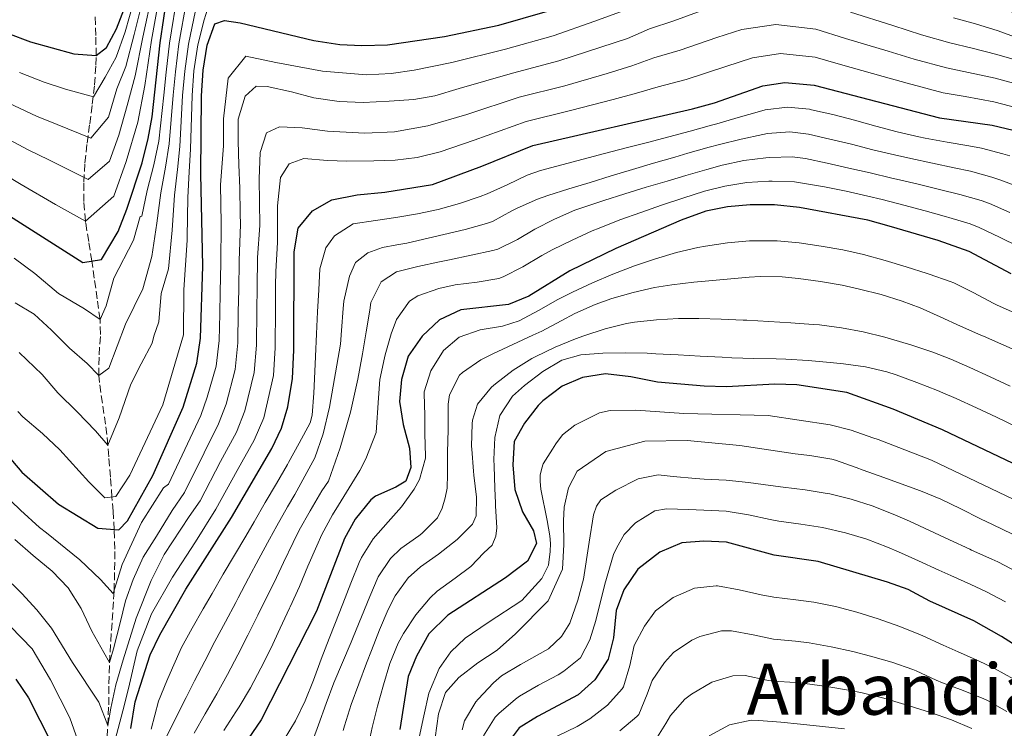
# Model space of a CAD drawing. Units: metres. Extents: x 637407 to 640847, y 4766829 to 4769195.
# Drawn here: x 638894 to 639117, y 4767979 to 4768139 of the extents above; entities that cross this region are included whole.
import ezdxf
from ezdxf.enums import TextEntityAlignment as Align

# ---------------------------------------------------------------- set-up
doc = ezdxf.new("R2010")
doc.units = ezdxf.units.M
doc.header["$MEASUREMENT"] = 0
doc.linetypes.add('DGN Style 3', pattern=[2.435891, 1.739922, -0.695969])
for name, color, linetype, lineweight in [('Barranco lineal', 142, 'DGN Style 3', 13), ('Curva de nivel directora', 30, 'Continuous', 30), ('Curva de nivel intermedia', 30, 'Continuous', 0), ('Texto de Área (paraje) menor', 7, 'Continuous', 0)]:
    doc.layers.add(name, color=color, linetype=linetype, lineweight=lineweight)
doc.styles.add('Style-Arial', font='arial.ttf')

msp = doc.modelspace()

# ---------------------------------------------------------------- linework, layer by layer
at = {"layer": 'Barranco lineal', "color": 142, "linetype": 'DGN Style 3', "lineweight": 13}
msp.add_polyline3d([(638914.01, 4767976.83, 691.04), (638914.2, 4767979.4, 690), (638914.38, 4767984.09, 688.27), (638914.44, 4767988.81, 686.62), (638914.56, 4767993.55, 685.04), (638914.84, 4767998.43, 683.49), (638915.19, 4768003.2, 682.03), (638915.49, 4768007.97, 680.57), (638915.58, 4768009.79, 680), (638915.72, 4768014.53, 678.44), (638915.74, 4768019.24, 676.74), (638915.61, 4768023.65, 675), (638915.35, 4768027.78, 672.21), (638915.1, 4768030.99, 670), (638914.77, 4768035.51, 667.87), (638914.4, 4768040.11, 665.94), (638914.2, 4768042.68, 665), (638913.66, 4768047.42, 663.49), (638912.95, 4768052.17, 662.09), (638912.3, 4768056.89, 660.56), (638912.14, 4768058.42, 660), (638912.2, 4768063.08, 658.18), (638912.55, 4768067.73, 656.33), (638912.42, 4768071.12, 655), (638911.78, 4768075.77, 653.31), (638911.12, 4768080.42, 651.64), (638910.56, 4768084.3, 650), (638909.86, 4768088.69, 647.66), (638909.17, 4768092.96, 645.2), (638909.12, 4768093.32, 645), (638908.73, 4768097.7, 642.63), (638908.73, 4768102.09, 640.26), (638909.02, 4768106.48, 637.9), (638909.5, 4768110.88, 635.54), (638910.09, 4768115.28, 633.18), (638910.68, 4768119.69, 630.83), (638911.17, 4768124.1, 628.48), (638911.47, 4768128.52, 626.14), (638911.52, 4768130.67, 625), (638911.5, 4768135.22, 622.91), (638911.31, 4768139.85, 621)], dxfattribs=at)
at = {"layer": 'Curva de nivel directora', "color": 30, "linetype": 'Continuous', "lineweight": 30, "flags": 128}
for points, elevation in [([(638935.31, 4768121.59), (638935.72, 4768127.36), (638936.6, 4768133.03), (638938.37, 4768137.83), (638940.5, 4768138.63), (638944.07, 4768138.06), (638960.67, 4768134.08), (638966.57, 4768133.21), (638971.56, 4768132.92), (638977.33, 4768133.1), (638990.17, 4768134.99), (639002.44, 4768137.54), (639013.46, 4768140.74), (639029.5, 4768146.96), (639034.51, 4768149.79), (639045.36, 4768154.37), (639050.16, 4768155.76), (639055.81, 4768156.92), (639061.88, 4768157.43), (639068.06, 4768157.03), (639074.66, 4768155.65), (639101.09, 4768146.27), (639110.88, 4768143.32), (639121.89, 4768139.29)], 675), ([(638912.76, 4768084.65), (638916.53, 4768090.98), (638918.47, 4768095.99), (638921.93, 4768106.48), (638923.28, 4768111.92), (638924.17, 4768116.84), (638926.01, 4768133.57), (638928.46, 4768150.35)], 650), ([(638891.51, 4768135.75), (638896.71, 4768133.76), (638906.49, 4768131.05), (638911.52, 4768130.67), (638913.9, 4768132.47), (638916.15, 4768136.7), (638917.93, 4768141.37), (638919.45, 4768147.24)], 625), ([(638923.74, 4767995.38), (638925.93, 4767999.88), (638931.82, 4768010.23), (638942.1, 4768026.36), (638951.22, 4768041.96), (638953.4, 4768046.54), (638954.83, 4768051.33), (638955.89, 4768057.75), (638956.19, 4768064.17), (638956.25, 4768086.34), (638957.18, 4768091.72), (638960.41, 4768095.62), (638964.77, 4768098.1), (638970.51, 4768099.27), (638976.73, 4768099.84), (638987.45, 4768101.58), (638998.61, 4768105.69), (639010.17, 4768110.4), (639046.2, 4768118.67), (639051.12, 4768119.99), (639062.1, 4768123.81), (639067.06, 4768124.57), (639073.68, 4768123.98), (639101.99, 4768116.65), (639113.88, 4768114.94), (639120.14, 4768113.43)], 700), ([(638883.73, 4768049.54), (638894.73, 4768036.64), (638903.02, 4768029.41), (638911.92, 4768023.94), (638916.64, 4768023.57), (638918.63, 4768025.59), (638924.37, 4768035.83), (638931.17, 4768051.27), (638934.29, 4768061.22), (638935.11, 4768066.88), (638935.6, 4768083.13), (638935.19, 4768103.95), (638935.31, 4768121.59)], 675), ([(638884.48, 4768099.23), (638908.52, 4768083.99), (638912.76, 4768084.65)], 650), ([(639118.11, 4768081.37), (639108.66, 4768086.46), (639101.65, 4768088.93), (639090.59, 4768092.19), (639085.78, 4768093.54), (639070.37, 4768096.38), (639064.73, 4768096.95), (639059.23, 4768096.97), (639054.07, 4768096.52), (639049.17, 4768095.54), (639043.63, 4768093.52), (639028.88, 4768087.08), (639018.52, 4768082.05), (639009.25, 4768076.37), (639004.63, 4768074.45), (638993.86, 4768073.26), (638989.04, 4768071.01), (638985.16, 4768067.31), (638981.97, 4768062.8), (638980.5, 4768057.53), (638980.03, 4768052.56), (638980.85, 4768047.38), (638982.29, 4768042.02), (638982.56, 4768037.64), (638981.43, 4768034.61), (638979.22, 4768033.19), (638974.63, 4768031.19), (638973.56, 4768030.36), (638970, 4768026), (638967.62, 4768021.61), (638961.28, 4768005.23), (638948.83, 4767980.71), (638941.77, 4767970.46)], 725), ([(639123.32, 4768036.29), (639102.62, 4768046.18), (639091.46, 4768050.84), (639081.05, 4768054.57), (639069.75, 4768056.3), (639064.76, 4768056.49), (639053.84, 4768055.85), (639048.84, 4768056.04), (639038.29, 4768056.97), (639032.29, 4768058.17), (639026.54, 4768058.84), (639021.34, 4768058.01), (639016.76, 4768056.03), (639012.39, 4768052.75), (639011.33, 4768051.63), (639008.24, 4768047.71), (639005.95, 4768043.54), (639005.66, 4768038.25), (639006.1, 4768032.7), (639007.8, 4768027.67), (639010.3, 4768023.34), (639010.97, 4768020.49), (639008.95, 4768016.49), (639003.94, 4768012.75), (638990.98, 4768004.32), (638986.64, 4768000.1), (638983.86, 4767995.07)], 750), ([(639150.32, 4767976.73), (639136.07, 4767986.74), (639115.98, 4767999.5), (639109.71, 4768003.05), (639099.78, 4768007.51), (639094.89, 4768010.09), (639090.19, 4768011.77), (639074.56, 4768016.44), (639064.66, 4768017.9), (639053.89, 4768020.8), (639048.75, 4768021.07), (639043.77, 4768020.68), (639038.8, 4768018.53), (639033.84, 4768014.68), (639030.66, 4768010.06), (639028.96, 4768005.37), (639028.36, 4767999.23), (639027.17, 4767994.37), (639024.16, 4767989.69), (639020.41, 4767986.37), (639011.17, 4767981.47), (639007.07, 4767978.91), (639003.25, 4767973.78)], 775), ([(638919.41, 4767978.77), (638920.34, 4767984.72), (638921.54, 4767988.5), (638923.74, 4767995.38)], 700), ([(638983.86, 4767995.07), (638981.96, 4767990.46), (638980.13, 4767978.48)], 750), ([(638893.41, 4767989.9), (638896.28, 4767985.65), (638904.04, 4767970.41)], 700)]:
    msp.add_lwpolyline(points, dxfattribs=dict(at, elevation=elevation))
at = {"layer": 'Curva de nivel intermedia', "color": 30, "linetype": 'Continuous', "lineweight": 0, "flags": 128}
for points, elevation in [([(638889.37, 4768113.04), (638896.36, 4768109.29), (638900.88, 4768107.14), (638909.72, 4768102.66), (638914.53, 4768106.85), (638916.63, 4768112.71), (638918.58, 4768119.42), (638920.39, 4768126.07), (638922.06, 4768134.82), (638924.25, 4768144.97)], 640), ([(638891.82, 4768119.94), (638898.08, 4768117), (638902.75, 4768115.11), (638910.32, 4768112), (638914.3, 4768116.8), (638916.23, 4768123.17), (638918.23, 4768128.2), (638920.09, 4768135.45), (638922.65, 4768145.73)], 635), ([(638893.02, 4768084.94), (638897.67, 4768081.48), (638903.05, 4768076.99), (638908.94, 4768073.5), (638912.42, 4768071.12), (638913.81, 4768074.17), (638915.5, 4768080.38), (638919.98, 4768088.96), (638921.51, 4768094.34), (638921.88, 4768094.42), (638923.09, 4768100.22), (638924.58, 4768105.97), (638925.67, 4768111.33), (638926.84, 4768121.77), (638927.35, 4768126.9), (638928.12, 4768133.46), (638929.99, 4768145.12)], 655), ([(638913.61, 4768125.83), (638916.06, 4768130.33), (638918.12, 4768136.07), (638921.05, 4768146.48)], 630), ([(638925.85, 4768144.22), (638924.03, 4768134.19), (638922.55, 4768123.94), (638920.93, 4768115.67), (638918.33, 4768106.73), (638915.53, 4768098.92), (638909.12, 4768093.32), (638902.39, 4768097.02), (638894.64, 4768101.58), (638886.92, 4768106.13)], 645), ([(638893.25, 4768074.87), (638897.55, 4768072.28), (638901.47, 4768068.69), (638905.56, 4768064.64), (638909.53, 4768061.17), (638912.14, 4768058.42), (638914.44, 4768060.1), (638918.2, 4768070.01), (638922.06, 4768078), (638924.08, 4768085.34), (638925.28, 4768092.85), (638926.14, 4768099.7), (638927.23, 4768105.47), (638928.06, 4768110.73), (638928.95, 4768121.72), (638929.44, 4768127.01), (638930.24, 4768133.35), (638931.97, 4768143)], 660), ([(638893.88, 4768050.34), (638894.96, 4768049.07), (638899.4, 4768045.37), (638903.32, 4768041.67), (638909.86, 4768034.4), (638913.54, 4768030.81), (638915.98, 4768031.09), (638919.14, 4768035.93), (638926.57, 4768051.79), (638931.26, 4768067.59), (638931.35, 4768077.78), (638932.12, 4768088.97), (638932.1, 4768089.7), (638932.25, 4768098.65), (638932.54, 4768104.46), (638932.83, 4768109.55), (638933.19, 4768121.64), (638933.63, 4768127.25), (638934.48, 4768133.14), (638935.94, 4768138.75), (638937.09, 4768142.38)], 670), ([(638890.16, 4768032.17), (638894.5, 4768028.04), (638898.78, 4768024.14), (638900.35, 4768022.94), (638907.86, 4768016.8), (638912.49, 4768012.35), (638915.4, 4768009.21), (638917.43, 4768015.77), (638921.78, 4768025.22), (638926.75, 4768033.06), (638927.91, 4768033.93), (638932.15, 4768042.98), (638935.18, 4768049.41), (638936.62, 4768053.54), (638938.61, 4768060.53), (638939.32, 4768066.34), (638939.45, 4768072.34), (638939.57, 4768077.34), (638939.73, 4768083.77), (638939.76, 4768092.85), (638939.59, 4768101.51), (638940.29, 4768110.29), (638940.33, 4768116.4), (638941.36, 4768125.55), (638945.36, 4768130.53), (638952.1, 4768129.14), (638962.64, 4768127.12), (638972.6, 4768126.3), (638978.19, 4768126.61), (638983.31, 4768127.38), (638991.85, 4768129.13), (639003.99, 4768132.11), (639014.75, 4768135.12), (639024.16, 4768138.46), (639030.5, 4768140.76)], 680), ([(638893.19, 4768021.42), (638897.33, 4768017.83), (638901.59, 4768014.25), (638905.21, 4768010.48), (638908.16, 4768005.83), (638910.59, 4768000.69), (638913.3, 4767995.92), (638914.57, 4767993.67), (638915.44, 4767996.71), (638916.95, 4768002.62), (638918.19, 4768007.53), (638919.9, 4768012.4), (638922.13, 4768017.45), (638925.18, 4768022.16), (638928.67, 4768027.94), (638931.46, 4768032.04), (638935.9, 4768040.98), (638939.19, 4768047.54), (638940.88, 4768052), (638942.93, 4768059.83), (638943.54, 4768065.8), (638943.64, 4768072.8), (638943.74, 4768077.8), (638943.86, 4768084.41), (638944.11, 4768092.57), (638944.06, 4768094.99), (638943.95, 4768100.75), (638943.79, 4768106.04), (638943.62, 4768111.34), (638943.64, 4768116.34), (638945.17, 4768121.49), (638947.69, 4768123.75), (638950.19, 4768123.69), (638955.63, 4768122.51), (638960.66, 4768121.16), (638966.44, 4768120.34), (638971.85, 4768120.1), (638977.72, 4768120.39), (638983.25, 4768120.79), (638988, 4768121.58), (638993.54, 4768123.27), (639005.53, 4768126.68), (639016.04, 4768129.5), (639025.53, 4768132.56), (639031.51, 4768134.57), (639036.46, 4768136.72), (639041.95, 4768138.51), (639049.55, 4768141.28)], 685), ([(638894.17, 4768063.65), (638899.33, 4768058.63), (638902.91, 4768054.51), (638907.24, 4768050.23), (638911.4, 4768045.95), (638914.2, 4768042.68), (638916.75, 4768048.9), (638919.39, 4768056.52), (638921.69, 4768061.11), (638924.16, 4768065.75), (638924.54, 4768067.33), (638925.68, 4768070.59), (638926.26, 4768076.99), (638927.86, 4768082.52), (638928.69, 4768091.28), (638929.2, 4768099.17), (638929.89, 4768104.96), (638930.45, 4768110.14), (638931.07, 4768121.68), (638931.54, 4768127.13), (638932.36, 4768133.24), (638933.96, 4768140.88)], 665), ([(639081.86, 4768140.47), (639091.39, 4768137.46), (639097.87, 4768135.35), (639104.32, 4768133.55), (639109.3, 4768132.37), (639114.9, 4768130.94), (639124.11, 4768128.26)], 685), ([(639105.1, 4768139.19), (639110.09, 4768137.84), (639115.24, 4768136.27), (639120.29, 4768134.42)], 680), ([(638890.29, 4768013.58), (638894.75, 4768009.22), (638898.14, 4768005.5), (638901.43, 4768001.38), (638906.23, 4767993.67), (638912.12, 4767984.65), (638914.2, 4767979.4), (638914.88, 4767983.31), (638916, 4767988.57), (638917.63, 4767994.24), (638920.59, 4768003.61), (638923.97, 4768012.18), (638926.88, 4768018), (638932.53, 4768026.61), (638935.01, 4768030.15), (638939.65, 4768038.99), (638943.2, 4768045.68), (638945.13, 4768050.46), (638947.25, 4768059.14), (638947.76, 4768065.26), (638947.83, 4768073.25), (638947.9, 4768078.25), (638947.99, 4768085.05), (638948.47, 4768092.28), (638948.38, 4768102.82), (638948.61, 4768108.82), (638949.97, 4768113.21), (638952.92, 4768114.6), (638958.04, 4768114.36), (638963.76, 4768113.59), (638972.21, 4768113.18), (638978.89, 4768113.43), (638986.43, 4768114.85), (638995.23, 4768117.41), (639007.08, 4768121.25), (639017.33, 4768123.87), (639026.91, 4768126.66), (639032.52, 4768128.38), (639037.44, 4768130.18), (639043.37, 4768131.9), (639051.65, 4768134.73), (639057.32, 4768136.59), (639064.99, 4768137.71), (639074.07, 4768136.65), (639080.75, 4768134.56), (639090.33, 4768131.71), (639096.26, 4768129.89), (639103.54, 4768127.92), (639108.52, 4768126.89), (639114.56, 4768125.6), (639122.79, 4768123.31)], 690), ([(638915.17, 4767973.58), (638917.6, 4767982.72), (638918.85, 4767987.73), (638920.81, 4767996.3), (638924.07, 4768004.62), (638928.78, 4768012.9), (638933.97, 4768020.92), (638938.55, 4768028.25), (638943.39, 4768036.99), (638947.21, 4768043.82), (638949.39, 4768048.91), (638951.57, 4768058.44), (638951.98, 4768064.71), (638952.03, 4768073.71), (638952.07, 4768078.71), (638952.09, 4768081.93), (638952.49, 4768088.46), (638952.5, 4768096.72), (638953.19, 4768103.14), (638955.11, 4768106.2), (638958.46, 4768107.43), (638963.76, 4768107.01), (638968.13, 4768106.81), (638974.24, 4768106.93), (638979.07, 4768107.08), (638984, 4768107.7), (638989.21, 4768108.97), (638996.92, 4768111.55), (639008.62, 4768115.82), (639018.62, 4768118.25), (639028.28, 4768120.77), (639033.52, 4768122.18), (639038.42, 4768123.64), (639044.78, 4768125.28), (639053.74, 4768128.18), (639059.71, 4768130.2), (639066.03, 4768131.14), (639073.88, 4768130.31), (639079.63, 4768128.64), (639089.26, 4768125.97), (639094.65, 4768124.43), (639102.77, 4768122.28), (639107.73, 4768121.41), (639114.22, 4768120.27), (639121.47, 4768118.37)], 695), ([(638894.26, 4768126.85), (638899.8, 4768124.71), (638904.62, 4768123.08), (638910.92, 4768121.33), (638913.61, 4768125.83)], 630), ([(639117.85, 4768108.04), (639116.27, 4768108.51), (639111.43, 4768109.74), (639108.59, 4768110.31), (639103.66, 4768111.15), (639098.75, 4768112.03), (639097.26, 4768112.33), (639092.4, 4768113.48), (639087.56, 4768114.77), (639082.73, 4768116.1), (639077.89, 4768117.37), (639073.02, 4768118.46), (639072.64, 4768118.54), (639067.61, 4768119.05), (639062.63, 4768118.44), (639061.32, 4768118.07), (639056.52, 4768116.68), (639051.71, 4768115.29), (639050.51, 4768114.96), (639045.68, 4768113.64), (639040.85, 4768112.34), (639036.02, 4768111.07), (639031.18, 4768109.82), (639026.33, 4768108.58), (639021.49, 4768107.32), (639016.66, 4768106.04), (639011.84, 4768104.73), (639008.89, 4768103.68), (639004.38, 4768101.5), (638999.81, 4768099.44), (638998.28, 4768098.88), (638993.55, 4768097.25), (638988.73, 4768095.92), (638984.11, 4768094.97), (638979.2, 4768094.08), (638974.58, 4768093.41), (638969.56, 4768092.67), (638965.36, 4768089.96), (638963.44, 4768087.24), (638962.03, 4768082.53), (638961.79, 4768077.82), (638961.54, 4768072.83), (638961.29, 4768067.84), (638961.05, 4768062.7), (638960.81, 4768057.7), (638960.69, 4768054.46), (638960.32, 4768049.47), (638959.86, 4768047.73), (638957.35, 4768043.16), (638954.97, 4768038.77), (638954.75, 4768038.37), (638952.24, 4768034.05), (638949.72, 4768029.73), (638947.2, 4768025.41), (638945.31, 4768022.17), (638942.77, 4768017.86), (638940.24, 4768013.55)], 705), ([(639120.24, 4768100.89), (639115.55, 4768102.64), (639113.81, 4768103.22), (639108.98, 4768104.54), (639105.29, 4768105.35), (639100.39, 4768106.37), (639095.5, 4768107.4), (639091.8, 4768108.25), (639086.94, 4768109.43), (639082.09, 4768110.64), (639077.23, 4768111.83), (639072.36, 4768112.94), (639068.16, 4768113.45), (639063.15, 4768113.07), (639062.04, 4768112.86), (639057.15, 4768111.83), (639052.3, 4768110.6), (639049.98, 4768109.96), (639045.17, 4768108.61), (639042.22, 4768107.76), (639037.42, 4768106.36), (639032.63, 4768104.94), (639027.84, 4768103.5), (639023.06, 4768102.04), (639018.28, 4768100.56), (639013.51, 4768099.06), (639011.17, 4768098.22), (639006.58, 4768096.24), (639005.39, 4768095.62), (639001.02, 4768093.19), (638999.69, 4768092.78), (638994.87, 4768091.44), (638990.02, 4768090.25), (638986.53, 4768089.43), (638981.66, 4768088.31), (638979.44, 4768087.94), (638976.16, 4768087.32), (638972.85, 4768086.11), (638970.13, 4768083.96), (638968.76, 4768080.88), (638967.49, 4768075.23), (638967.33, 4768073.58), (638966.97, 4768068.6), (638966.68, 4768065.51), (638964.24, 4768051.31), (638962.79, 4768045.27), (638960.94, 4768039.85), (638956.37, 4768031.56), (638954.76, 4768028.81), (638952.31, 4768024.46), (638950.67, 4768021.46), (638948.3, 4768017.06), (638945.94, 4768012.65), (638943.6, 4768008.23), (638943.07, 4768007.22), (638940.72, 4768002.81), (638938.37, 4767998.39)], 710), ([(639117.84, 4768095.26), (639113.25, 4768097.25), (639111.36, 4768097.97), (639106.54, 4768099.33), (639101.99, 4768100.46), (639097.13, 4768101.63), (639092.26, 4768102.78), (639091.21, 4768103.03), (639086.34, 4768104.17), (639081.47, 4768105.28), (639076.59, 4768106.37), (639071.7, 4768107.42), (639068.69, 4768107.82), (639063.68, 4768107.69), (639062.75, 4768107.6), (639057.79, 4768106.96), (639052.89, 4768105.91), (639049.46, 4768104.96), (639044.66, 4768103.58), (639040.49, 4768102.35), (639035.7, 4768100.93), (639030.92, 4768099.48), (639026.15, 4768097.98), (639021.4, 4768096.41), (639019.62, 4768095.75), (639015.05, 4768093.71), (639010.56, 4768091.51), (639006.68, 4768089.15), (639002.22, 4768086.95), (639001.08, 4768086.66), (638996.19, 4768085.6), (638991.3, 4768084.59), (638989.08, 4768084.1), (638984.2, 4768083.02), (638979.33, 4768081.85), (638975.91, 4768079.62), (638973.59, 4768074.92), (638973.3, 4768073.21), (638972.48, 4768068.28), (638971.66, 4768063.35), (638971.52, 4768062.54), (638970.66, 4768057.62), (638968.99, 4768050.19), (638966.67, 4768042.09), (638963.98, 4768034.61), (638962.49, 4768032.38), (638959.83, 4768027.88), (638957.41, 4768023.51), (638956.03, 4768020.73), (638953.86, 4768016.23), (638951.7, 4768011.72), (638949.49, 4768007.23)], 715), ([(638943.81, 4767983.65), (638946.37, 4767987.94), (638948.73, 4767992.35), (638950.95, 4767996.83), (638953.09, 4768001.36), (638955.22, 4768005.89), (638955.38, 4768006.23), (638957.43, 4768010.79), (638959.37, 4768015.4), (638961.34, 4768020), (638962.52, 4768022.56), (638964.9, 4768026.95), (638966.24, 4768029.19), (638971.05, 4768037.01), (638972.47, 4768039.66), (638974.79, 4768045.57), (638975.3, 4768053.4), (638975.58, 4768057.57), (638976.66, 4768062.45), (638976.82, 4768063.08), (638978.18, 4768067.87), (638979.38, 4768071.11), (638982.32, 4768075.22), (638984.19, 4768076.43), (638988.93, 4768078.09), (638992.58, 4768078.92), (638997.57, 4768079.53), (639002.49, 4768080.36), (639003.42, 4768080.7), (639007.89, 4768082.97), (639012.18, 4768085.53), (639014.54, 4768086.78), (639019.03, 4768088.97), (639023.57, 4768091.07), (639025.14, 4768091.74), (639029.8, 4768093.58), (639034.49, 4768095.28), (639039.22, 4768096.91), (639043.97, 4768098.49), (639048.91, 4768100.03), (639053.48, 4768101.21), (639058.45, 4768102.02), (639063.43, 4768102.31), (639064.2, 4768102.32), (639069.2, 4768102.15), (639071.04, 4768101.9), (639075.98, 4768101.02), (639080.87, 4768100.04), (639085.74, 4768098.95), (639089.02, 4768098.16), (639093.87, 4768096.92), (639098.7, 4768095.64), (639103.51, 4768094.3), (639104.09, 4768094.13), (639108.87, 4768092.65), (639110.95, 4768091.85), (639115.48, 4768089.71), (639119.95, 4768087.48)], 720), ([(638956.59, 4767980.49), (638958.76, 4767984.98), (638960.64, 4767989.63), (638962.38, 4767994.36), (638964.13, 4767999.08), (638965.41, 4768002.28), (638967.27, 4768006.92), (638969.08, 4768011.58), (638970.95, 4768016.21), (638971.43, 4768017.31), (638974.09, 4768021.53), (638977.5, 4768025.41), (638980.49, 4768028.75), (638983.38, 4768032.79), (638984.56, 4768034.93), (638985.92, 4768039.76), (638985.94, 4768040.25), (638985.74, 4768045.25), (638985.73, 4768045.97), (638985.77, 4768049.4), (638985.59, 4768054.4), (638985.59, 4768054.73), (638987.08, 4768059.49), (638989.96, 4768064.08), (638993.5, 4768067.13), (638998.28, 4768068.76), (639003.26, 4768069.55), (639007.05, 4768070.76), (639011.44, 4768073.14), (639015.82, 4768075.58), (639019.09, 4768077.25), (639023.61, 4768079.36), (639028.21, 4768081.35), (639033.09, 4768083.21), (639037.83, 4768084.8), (639042.56, 4768086.21), (639047.43, 4768087.33), (639049.1, 4768087.64), (639054.07, 4768088.37), (639059.04, 4768088.81), (639060.34, 4768088.87), (639065.33, 4768088.82), (639070.25, 4768088.37), (639075.21, 4768087.68), (639080.13, 4768086.83), (639084.83, 4768085.75), (639089.66, 4768084.4), (639094.44, 4768082.96), (639099.2, 4768081.44), (639099.61, 4768081.31), (639104.34, 4768079.69), (639105.22, 4768079.33), (639109.69, 4768077.11), (639114.11, 4768074.76), (639115.01, 4768074.33), (639119.59, 4768072.32)], 730), ([(639118.4, 4768064.43), (639116.49, 4768065.28), (639111.91, 4768067.29), (639111.27, 4768067.58), (639106.7, 4768069.61), (639102.14, 4768071.66), (639097.57, 4768073.69), (639093.54, 4768075.26), (639088.75, 4768076.71), (639083.89, 4768077.95), (639080, 4768078.81), (639075.08, 4768079.69), (639070.12, 4768080.35), (639066.44, 4768080.7), (639061.44, 4768080.78), (639059, 4768080.62), (639054.02, 4768080.21), (639049.04, 4768079.74), (639046.46, 4768079.48), (639041.49, 4768078.9), (639037.64, 4768078.29), (639032.77, 4768077.19), (639027.95, 4768075.79), (639024.22, 4768074.46), (639019.65, 4768072.44), (639016.56, 4768070.82), (639012.15, 4768068.48), (639010.16, 4768067.52), (639005.62, 4768065.44), (639001.08, 4768063.33), (638998.42, 4768061.97), (638994.25, 4768059.15), (638993.57, 4768058.5), (638991.3, 4768054.04), (638991.01, 4768051.98)], 735), ([(638979.03, 4768008.7), (638981.98, 4768012.76), (638984.77, 4768015.25), (638988.86, 4768018.13), (638993.08, 4768021.41), (638993.46, 4768021.76), (638995.19, 4768023.51), (638996.5, 4768024.87), (638997.32, 4768026.75), (638997.42, 4768030.95), (638996.83, 4768035.91), (638996.74, 4768036.85), (638996.34, 4768041.83), (638996.29, 4768042.51), (638996.43, 4768047.51), (638996.51, 4768048.33), (638997.63, 4768051.98), (639000.83, 4768055.82), (639001.74, 4768056.59), (639005.73, 4768059.64), (639009.95, 4768062.29), (639010.67, 4768062.67), (639015.19, 4768064.85), (639019.8, 4768066.74), (639021.69, 4768067.42), (639026.46, 4768068.98), (639031.31, 4768070.16), (639033.07, 4768070.46), (639038.06, 4768071.02), (639043.05, 4768071.31), (639047.64, 4768071.32), (639052.64, 4768071.16), (639057.64, 4768070.95), (639058.43, 4768070.91), (639063.42, 4768070.65), (639068.41, 4768070.34), (639073.4, 4768069.97), (639074.9, 4768069.85), (639079.85, 4768069.23), (639084.76, 4768068.27), (639089.63, 4768067.07), (639090.88, 4768066.73), (639095.69, 4768065.32), (639100.43, 4768063.73), (639104.49, 4768062.15), (639108.82, 4768060.25), (639113.36, 4768058.17), (639117.89, 4768056.06)], 740), ([(638973.21, 4767975.8), (638973.87, 4767978.93), (638975.07, 4767983.78), (638976.39, 4767988.6), (638977.82, 4767993.4), (638979.73, 4767998.02), (638980.92, 4768000.21), (638983.69, 4768004.41), (638986.94, 4768008.21), (638988.51, 4768009.76), (638992.61, 4768012.66), (638996.17, 4768015.29), (638999.11, 4768018.4), (639000.94, 4768020.11), (639001.8, 4768022.13), (639002, 4768024.04), (639001.73, 4768029.03), (639001.7, 4768029.61), (639001.59, 4768032.99), (639001.42, 4768037.99), (639001.37, 4768039.47), (639001.56, 4768044.44), (639002.69, 4768049.38), (639005.53, 4768053.78), (639008.24, 4768056.15), (639012.4, 4768059.38), (639016.72, 4768061.91), (639020.97, 4768063.08), (639025.97, 4768063.45), (639030.97, 4768063.55), (639035.97, 4768063.45), (639037.94, 4768063.36), (639042.93, 4768063.09), (639047.93, 4768062.81), (639052.92, 4768062.55), (639055.07, 4768062.46), (639060.07, 4768062.31), (639065.07, 4768062.2), (639067.29, 4768062.13), (639072.28, 4768061.85), (639077.26, 4768061.41), (639080.27, 4768061.1), (639085.23, 4768060.39), (639090.1, 4768059.26), (639092.15, 4768058.61), (639096.85, 4768056.88), (639101.48, 4768055.02), (639102.68, 4768054.52), (639105.72, 4768053.22), (639110.28, 4768051.16), (639114.81, 4768049.04), (639119.31, 4768046.88)], 745), ([(638991.01, 4768051.98), (638991, 4768047.26), (638990.99, 4768046.15), (638990.91, 4768041.15), (638990.84, 4768036.15), (638990.81, 4768033), (638990.37, 4768030.85), (638989.7, 4768028.45), (638988.64, 4768026.3), (638985.1, 4768022.78), (638984.41, 4768022.25), (638980.3, 4768019.4), (638978, 4768017.15), (638975.23, 4768013.01), (638973.37, 4768008.56), (638971.46, 4768003.94), (638969.55, 4767999.32), (638969.1, 4767998.26), (638967.17, 4767993.65), (638965.22, 4767989.04), (638963.46, 4767984.37), (638961.74, 4767979.55), (638960.63, 4767976.47)], 735), ([(638983.57, 4767972.51), (638985.54, 4767981.61), (638986.68, 4767986.69), (638989, 4767992.26), (638991.64, 4767996.03), (638994.83, 4767999.15), (639000.05, 4768002.68), (639007.63, 4768007.6), (639012.2, 4768012.6), (639013.71, 4768015.63), (639014.08, 4768018.69), (639014.1, 4768020.5), (639013.97, 4768022.27), (639013.37, 4768025.73), (639011.95, 4768032.81), (639011.82, 4768034.52), (639011.79, 4768035.91), (639012.14, 4768037.53), (639012.5, 4768038.49), (639014.58, 4768041.83), (639015.36, 4768043.01), (639016.82, 4768045.01), (639019.6, 4768047.26), (639025.17, 4768049.99), (639027.59, 4768050.56), (639033.41, 4768050.63), (639044.2, 4768049.84), (639063.28, 4768049.41), (639077.24, 4768047.3), (639081.98, 4768046.06), (639086.92, 4768044.37), (639088.08, 4768043.96), (639100.13, 4768039.3), (639118.61, 4768030.53)], 755), ([(638988.11, 4767976.63), (638988.81, 4767982.08), (638990.39, 4767986.83), (638993.42, 4767990.27), (638997.69, 4767993.55), (639002.07, 4767996.45), (639006.24, 4768000.1), (639013.63, 4768007.54), (639016.82, 4768014.71), (639017.14, 4768020.3), (639017.08, 4768025.63), (639017.21, 4768028.74), (639018.18, 4768033.05), (639020.15, 4768036.85), (639026.6, 4768041.27), (639035.42, 4768043.64), (639044.95, 4768043.73), (639056.84, 4768042.63), (639069.4, 4768040.75), (639072.7, 4768040.4), (639077.63, 4768039.58), (639078.46, 4768039.32), (639083.16, 4768037.63), (639084.7, 4768037.08), (639089.4, 4768035.39), (639094.11, 4768033.7), (639097.65, 4768032.42), (639102.27, 4768030.52), (639106.78, 4768028.37), (639111.25, 4768026.1), (639113.9, 4768024.78), (639118.43, 4768022.62)], 760), ([(639119.58, 4768014.02), (639115.15, 4768016.34), (639113.76, 4768016.98), (639109.2, 4768019.02), (639108.77, 4768019.22), (639104.23, 4768021.32), (639099.7, 4768023.44), (639095.16, 4768025.53), (639091.46, 4768027.16), (639086.79, 4768028.99), (639082.03, 4768030.54), (639077.16, 4768031.69), (639076.58, 4768031.8), (639071.65, 4768032.59), (639066.69, 4768033.26), (639063.8, 4768033.64), (639058.84, 4768034.29), (639053.78, 4768034.82), (639048.79, 4768035.06), (639046.84, 4768035.18), (639041.86, 4768035.62), (639038.42, 4768036.03), (639033.9, 4768035.13), (639028.85, 4768032.55), (639025.46, 4768030.38), (639024.54, 4768028.93), (639023.86, 4768027.01), (639022.84, 4768020.8), (639021.57, 4768012.43), (639020.29, 4768007.68), (639018.53, 4768002.55), (639016.58, 4767999.51), (639013.64, 4767996.73), (639007.32, 4767993.22), (639003.09, 4767990.61), (639001.23, 4767989.01), (638997.78, 4767985.38), (638997.27, 4767984.75), (638994.73, 4767980.45), (638994.2, 4767978.44)], 765), ([(638998.99, 4767977.11), (639001.66, 4767981.33), (639002.43, 4767982.14), (639006.23, 4767985.39), (639007.13, 4767986.04), (639011.45, 4767988.49), (639015.88, 4767990.83), (639017.12, 4767991.65), (639020.87, 4767994.68), (639023.03, 4767998.73), (639024.33, 4768003.09), (639026.41, 4768011.33), (639028.37, 4768018), (639029.07, 4768019.64), (639030.77, 4768022.56), (639033.31, 4768025.15), (639037.72, 4768027.86), (639040.32, 4768028.31), (639045.32, 4768028.2), (639048.77, 4768028.06), (639053.76, 4768027.82), (639058.82, 4768027), (639063.71, 4768025.95), (639065.67, 4768025.58), (639070.62, 4768024.87), (639075.57, 4768024.12), (639080.74, 4768022.94), (639085.54, 4768021.48), (639090.23, 4768019.71), (639092.67, 4768018.65), (639097.23, 4768016.58), (639101.77, 4768014.5), (639104.49, 4768013.27), (639109.05, 4768011.22), (639112.43, 4768009.7), (639116.84, 4768007.34)], 770), ([(638940.24, 4768013.55), (638937.71, 4768009.23), (638935.68, 4768005.76), (638933.19, 4768001.41), (638930.85, 4767996.99), (638928.76, 4767992.45), (638927.52, 4767989.5), (638925.59, 4767984.89), (638923.98, 4767978.55)], 705), ([(639118.77, 4767989.86), (639114.38, 4767992.26), (639110.74, 4767994.01), (639106.18, 4767996.06), (639102.79, 4767997.58), (639098.23, 4767999.63), (639097.64, 4767999.88), (639093.01, 4768001.75), (639088.09, 4768003.51), (639083.3, 4768005.01), (639078.46, 4768006.26), (639073.56, 4768007.26), (639069.54, 4768007.82), (639064.58, 4768008.41), (639061.66, 4768008.93), (639056.75, 4768010.04), (639051.86, 4768010.94), (639051.52, 4768010.98), (639046.66, 4768010.39), (639041.81, 4768008.35), (639037.87, 4768005.28), (639035.36, 4768001.84), (639033.03, 4767997.46), (639032.01, 4767992.93), (639030.62, 4767988.13), (639030.34, 4767987.71), (639026.98, 4767984), (639023.02, 4767980.9), (639020.13, 4767979.16), (639015.64, 4767977.01)], 780), ([(638949.49, 4768007.23), (638948.03, 4768004.32), (638945.8, 4767999.84), (638943.54, 4767995.38), (638941.22, 4767990.95), (638938.79, 4767986.58), (638936.17, 4767982.01), (638933.68, 4767977.68)], 715), ([(638967.32, 4767978.26), (638967.61, 4767979.37), (638969.14, 4767984.13), (638970.83, 4767988.84), (638972.59, 4767993.52), (638973.68, 4767996.37), (638975.51, 4768001.02), (638977.49, 4768005.59), (638979.03, 4768008.7)], 740), ([(638892.19, 4768001.79), (638897.11, 4767996.71), (638901.22, 4767989.74), (638905.61, 4767981.12), (638908.76, 4767972.21)], 695), ([(639029.79, 4767978.19), (639033.63, 4767981.41), (639034.08, 4767981.9), (639035.99, 4767986.5), (639037.11, 4767989.55), (639039.87, 4767993.67), (639041.9, 4767995.88), (639046.01, 4767998.69), (639047.85, 4767999.48), (639052.77, 4768000.81), (639054.96, 4768000.82), (639059.86, 4767999.85), (639064.51, 4767998.92), (639069.48, 4767998.45), (639072.56, 4767998.09), (639077.48, 4767997.21), (639082.37, 4767996.14), (639086.41, 4767995.1), (639091.21, 4767993.7), (639095.93, 4767992.04), (639096.68, 4767991.74), (639101.24, 4767989.68), (639102.64, 4767989.06), (639107.33, 4767987.32), (639111.97, 4767985.45), (639112.79, 4767985.02), (639117.15, 4767982.57)], 785), ([(638938.37, 4767998.39), (638936.05, 4767993.97), (638933.78, 4767989.52), (638931.88, 4767985.75), (638929.63, 4767981.29), (638923.76, 4767969.42)], 710), ([(639109.24, 4767978.74), (639104.63, 4767980.67), (639099.9, 4767982.32), (639095.13, 4767983.85), (639094.16, 4767984.16), (639089.37, 4767985.57), (639084.51, 4767986.77), (639081.44, 4767987.39), (639076.52, 4767988.23), (639071.56, 4767988.91), (639069.42, 4767989.11), (639064.43, 4767989.42), (639062.96, 4767989.66), (639058.07, 4767990.69), (639055.3, 4767990.6), (639050.53, 4767989.17), (639045.93, 4767986.48), (639044.46, 4767985.32), (639041.19, 4767981.64), (639040.16, 4767979.88), (639037.53, 4767975.66)], 790), ([(638940.41, 4767978.29), (638943.09, 4767982.51), (638943.81, 4767983.65)], 720), ([(638954.02, 4767976.23), (638956.59, 4767980.49)], 730), ([(639080.51, 4767978.69), (639075.54, 4767979.22), (639070.56, 4767979.73), (639066.16, 4767980.16), (639061.17, 4767980.57), (639059.44, 4767980.59), (639054.55, 4767979.54), (639049.96, 4767977.09)], 795)]:
    msp.add_lwpolyline(points, dxfattribs=dict(at, elevation=elevation))

# ---------------------------------------------------------------- texts
at = {"layer": 'Texto de Área (paraje) menor', "color": 7, "linetype": 'Continuous', "lineweight": 0, "style": 'Style-Arial'}
msp.add_text('Arbandiaundi', height=11.5, dxfattribs=at).set_placement((639108.29, 4767987.6, 789.2), align=Align.MIDDLE_CENTER)

doc.saveas('drawing.dxf')
